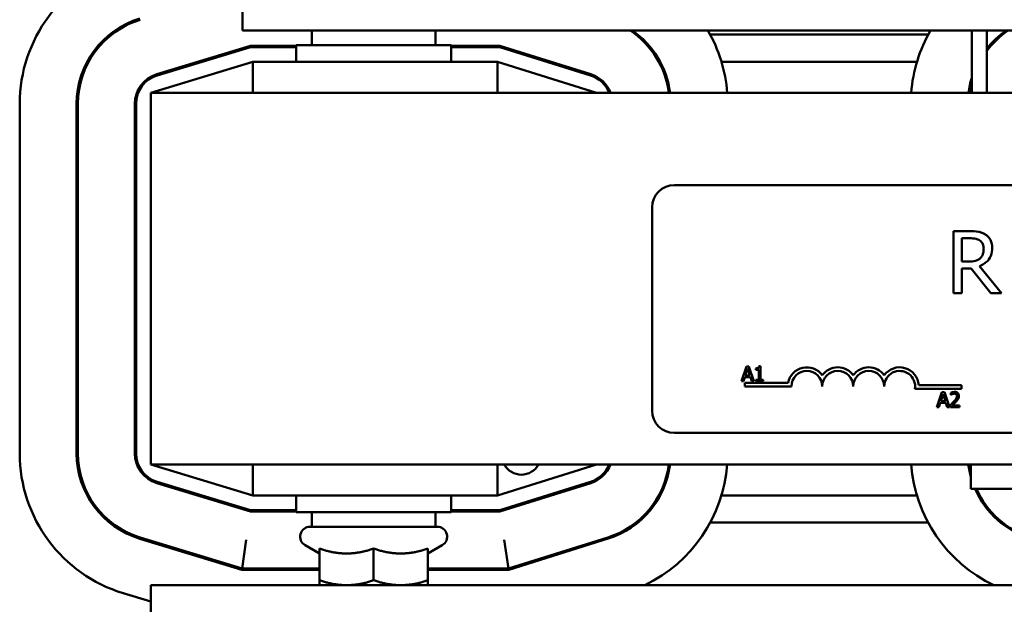
# Model space of a CAD drawing. Units: inches. Extents: x 2 to 108, y 1 to 84.
# Drawn here: x 73 to 77, y 37 to 39 of the extents above; entities that cross this region are included whole.
import ezdxf

# ---------------------------------------------------------------- set-up
doc = ezdxf.new("R2010")
doc.units = ezdxf.units.IN
doc.header["$LTSCALE"] = 5
doc.header["$MEASUREMENT"] = 0
doc.layers.add('Visible (ANSI)', color=7, linetype='Continuous', lineweight=50)

msp = doc.modelspace()

# ---------------------------------------------------------------- linework, layer by layer
at = {"layer": 'Visible (ANSI)'}
for p, q in [((74.2992, 39.3688), (74.2992, 39.2648)), ((74.2992, 39.2648), (80.0492, 39.2648)), ((74.5792, 39.2648), (74.5792, 39.2058)), ((75.0792, 39.2648), (75.0792, 39.2058)), ((77.2462, 39.0133), (77.2462, 39.2648)), ((77.3062, 39.0133), (77.3062, 39.2648)), ((75.8885, 39.2483), (75.8965, 39.2483)), ((76.189, 39.2483), (77.0696, 39.2483)), ((77.3623, 39.2483), (77.3703, 39.2483)), ((73.9529, 39.0885), (74.3314, 39.2033)), ((73.9543, 39.0837), (74.3322, 39.1983)), ((74.3314, 39.2033), (74.5167, 39.2033)), ((74.3322, 39.1983), (74.5167, 39.1983)), ((74.5167, 39.2058), (75.1417, 39.2058)), ((74.5167, 39.1383), (74.5167, 39.2058)), ((75.1417, 39.1383), (75.1417, 39.2058)), ((75.1417, 39.2033), (75.3391, 39.2033)), ((75.1417, 39.1983), (75.3383, 39.1983)), ((75.3383, 39.1983), (75.705, 39.0838)), ((75.3391, 39.2033), (75.7065, 39.0885)), ((74.3411, 39.1383), (73.9292, 39.0133)), ((74.1172, 39.1383), (74.1345, 39.1383)), ((75.3292, 39.1383), (74.3411, 39.1383)), ((74.3411, 39.0133), (74.3411, 39.1383)), ((75.7292, 39.0133), (75.3292, 39.1383)), ((75.3292, 39.0133), (75.3292, 39.1383)), ((75.5303, 39.1383), (75.5471, 39.1383)), ((75.9813, 39.1383), (75.987, 39.1383)), ((76.2344, 39.1383), (77.024, 39.1383)), ((82.9292, 39.0133), (73.9292, 39.0133)), ((73.9292, 39.0133), (73.9292, 37.5133)), ((73.3992, 38.9688), (73.3992, 37.5578)), ((73.6292, 38.9688), (73.6292, 37.5578)), ((73.6342, 38.9688), (73.6342, 37.5578)), ((73.8642, 37.5578), (73.8642, 38.9688)), ((73.8692, 37.5578), (73.8692, 38.9688)), ((76.0442, 38.6406), (80.8642, 38.6406)), ((75.9542, 37.7306), (75.9542, 38.5506)), ((77.2363, 38.455), (77.1718, 38.455)), ((77.1718, 38.455), (77.1718, 38.205)), ((77.2051, 38.3322), (77.2051, 38.4262)), ((77.2051, 38.4262), (77.2381, 38.4262)), ((77.2342, 38.3322), (77.2051, 38.3322)), ((77.3653, 38.205), (77.2764, 38.3137)), ((77.2051, 38.205), (77.2051, 38.3044)), ((77.2051, 38.3044), (77.2432, 38.3044)), ((77.2432, 38.3044), (77.3222, 38.205)), ((77.1718, 38.205), (77.2051, 38.205)), ((77.3222, 38.205), (77.3653, 38.205)), ((76.3349, 37.9092), (76.3147, 37.8492)), ((76.3448, 37.9092), (76.3349, 37.9092)), ((76.365, 37.8492), (76.3448, 37.9092)), ((76.3923, 37.9094), (76.3861, 37.9094)), ((76.3923, 37.8553), (76.3923, 37.9094)), ((76.3304, 37.8728), (76.3397, 37.901)), ((76.3489, 37.8728), (76.3304, 37.8728)), ((76.3397, 37.901), (76.3489, 37.8728)), ((76.3737, 37.901), (76.3737, 37.8956)), ((76.3737, 37.8956), (76.3846, 37.8956)), ((76.3846, 37.8956), (76.3846, 37.8553)), ((76.3147, 37.8492), (76.3228, 37.8492)), ((76.3228, 37.8492), (76.3282, 37.866)), ((76.3282, 37.866), (76.3511, 37.866)), ((76.3292, 37.8281), (76.3292, 37.8428)), ((76.3292, 37.8428), (76.5034, 37.8428)), ((76.3511, 37.866), (76.3566, 37.8492)), ((76.3566, 37.8492), (76.365, 37.8492)), ((76.3737, 37.8553), (76.3737, 37.8492)), ((76.3846, 37.8553), (76.3737, 37.8553)), ((76.3737, 37.8492), (76.403, 37.8492)), ((76.403, 37.8553), (76.3923, 37.8553)), ((76.403, 37.8492), (76.403, 37.8553)), ((77.0312, 37.8334), (77.2042, 37.8334)), ((77.2042, 37.8334), (77.2042, 37.8187)), ((76.5167, 37.8281), (76.3292, 37.8281)), ((77.2042, 37.8187), (77.016, 37.8187)), ((77.1252, 37.8047), (77.1049, 37.7447)), ((77.1206, 37.7683), (77.1299, 37.7965)), ((77.135, 37.8047), (77.1252, 37.8047)), ((77.1299, 37.7965), (77.1392, 37.7683)), ((77.1552, 37.7447), (77.135, 37.8047)), ((77.1605, 37.8024), (77.1605, 37.7938)), ((77.1605, 37.7938), (77.1609, 37.7938)), ((77.113, 37.7447), (77.1184, 37.7615)), ((77.1184, 37.7615), (77.1414, 37.7615)), ((77.1392, 37.7683), (77.1206, 37.7683)), ((77.1414, 37.7615), (77.1468, 37.7447)), ((77.1592, 37.7532), (77.1592, 37.7447)), ((77.1962, 37.7517), (77.1667, 37.7517)), ((77.1962, 37.7447), (77.1962, 37.7517)), ((77.1049, 37.7447), (77.113, 37.7447)), ((77.1468, 37.7447), (77.1552, 37.7447)), ((77.1592, 37.7447), (77.1962, 37.7447)), ((80.8642, 37.6406), (76.0442, 37.6406)), ((73.9292, 37.5133), (74.3411, 37.3883)), ((73.9292, 37.5133), (82.9292, 37.5133)), ((74.3411, 37.5133), (74.3411, 37.3883)), ((75.3292, 37.3883), (75.7292, 37.5133)), ((75.3292, 37.5133), (75.3292, 37.3883)), ((77.2422, 37.5133), (77.2422, 37.4147)), ((74.3314, 37.3233), (73.9529, 37.4382)), ((74.3322, 37.3283), (73.9543, 37.443)), ((75.705, 37.4429), (75.3383, 37.3283)), ((75.7065, 37.4381), (75.3391, 37.3233)), ((77.2832, 37.4147), (77.2422, 37.4147)), ((77.2832, 37.4147), (77.4282, 37.4147)), ((74.1345, 37.3883), (74.1172, 37.3883)), ((74.3411, 37.3883), (75.3292, 37.3883)), ((74.5167, 37.3883), (74.5167, 37.3208)), ((75.1417, 37.3883), (75.1417, 37.3208)), ((75.5471, 37.3883), (75.5303, 37.3883)), ((75.987, 37.3883), (75.9813, 37.3883)), ((77.024, 37.3883), (76.2344, 37.3883)), ((77.2772, 37.3883), (77.2716, 37.3883)), ((74.5167, 37.3233), (74.3314, 37.3233)), ((74.5167, 37.3283), (74.3322, 37.3283)), ((75.1417, 37.3208), (74.5167, 37.3208)), ((74.5792, 37.2618), (74.5792, 37.3208)), ((75.0792, 37.2618), (75.0792, 37.3208)), ((75.3383, 37.3283), (75.1417, 37.3283)), ((75.3391, 37.3233), (75.1417, 37.3233)), ((75.8965, 37.2783), (75.8885, 37.2783)), ((77.0696, 37.2783), (76.189, 37.2783)), ((77.3703, 37.2783), (77.3623, 37.2783)), ((74.5722, 37.2618), (75.0862, 37.2618)), ((73.8846, 37.2133), (74.2966, 37.0883)), ((73.8861, 37.2181), (74.2973, 37.0933)), ((73.9292, 37.2051), (73.9292, 37.1998)), ((74.2973, 37.0933), (74.3144, 37.2083)), ((75.3742, 37.0933), (75.3566, 37.2083)), ((75.3742, 37.0933), (75.7751, 37.2186)), ((75.375, 37.0883), (75.7765, 37.2138)), ((74.6102, 37.1537), (74.5522, 37.1872)), ((74.6102, 37.1733), (74.6102, 37.0454)), ((74.8292, 37.1733), (74.8292, 37.0454)), ((75.0482, 37.1537), (75.1062, 37.1872)), ((75.0482, 37.1733), (75.0482, 37.0454)), ((74.2966, 37.0883), (74.6102, 37.0883)), ((74.2973, 37.0933), (74.6102, 37.0933)), ((74.5884, 37.0883), (74.5884, 37.0933)), ((75.0482, 37.0933), (75.3742, 37.0933)), ((75.0482, 37.0883), (75.375, 37.0883)), ((75.07, 37.0883), (75.07, 37.0933)), ((73.9292, 37.0258), (73.9292, 36.9178)), ((82.9292, 37.0258), (73.9292, 37.0258)), ((73.8178, 36.9933), (73.9292, 36.9595))]:
    msp.add_line(p, q, dxfattribs=at)
for centre, radius, start, end in [((73.9892, 38.9688), 0.59, 106.8805, 180), ((73.9892, 38.9688), 0.36, 106.8805, 180), ((73.9892, 38.9688), 0.355, 106.8805, 180), ((75.6692, 38.9692), 0.355, 7.1379, 56.378), ((75.6692, 38.9692), 0.36, 7.0382, 55.1994), ((75.6692, 38.9692), 0.59, 4.2877, 30.0686), ((77.5892, 38.9688), 0.59, 149.8884, 175.675), ((77.5892, 38.9688), 0.355, 123.5102, 142.8525), ((77.5892, 38.9688), 0.36, 124.6937, 141.8145), ((73.9892, 38.9688), 0.125, 106.8805, 180), ((73.9892, 38.9688), 0.12, 106.8805, 180), ((75.6692, 38.9692), 0.12, 21.5674, 72.646), ((75.6692, 38.9692), 0.125, 20.6643, 72.646), ((77.5892, 38.9688), 0.36, 162.3035, 172.9003), ((77.5892, 38.9688), 0.355, 165.0382, 172.7998), ((76.0442, 38.5506), 0.09, 90, 180), ((76.5792, 37.8281), 0.0772, 35.9425, 169.0242), ((76.5792, 37.8281), 0.0625, 0, 180), ((76.7042, 37.8281), 0.0772, 35.9425, 144.0575), ((76.7042, 37.8281), 0.0625, 0, 180), ((76.8292, 37.8281), 0.0772, 35.9425, 144.0575), ((76.8292, 37.8281), 0.0625, 0, 180), ((76.9542, 37.8281), 0.0772, 3.8949, 144.0575), ((76.9542, 37.8281), 0.0625, 351.2996, 180), ((76.0442, 37.7306), 0.09, 180, 270), ((73.9892, 37.5578), 0.59, 180, 253.1195), ((73.9892, 37.5578), 0.36, 180, 253.1195), ((73.9892, 37.5578), 0.355, 180, 253.1195), ((73.9892, 37.5578), 0.125, 180, 253.1195), ((73.9892, 37.5578), 0.12, 180, 253.1195), ((75.4258, 37.5498), 0.078, 207.8374, 332.1626), ((75.6692, 37.5575), 0.12, 287.354, 338.4326), ((75.6692, 37.5575), 0.125, 287.354, 339.3357), ((75.6692, 37.5575), 0.355, 287.354, 352.8621), ((75.6692, 37.5575), 0.36, 287.354, 352.9618), ((75.6692, 37.5575), 0.59, 295.7054, 355.7123), ((77.5892, 37.5578), 0.59, 184.325, 244.3805), ((77.5892, 37.5578), 0.36, 187.0997, 195.4445), ((77.5892, 37.5578), 0.355, 187.2002, 192.1867), ((77.5892, 37.5578), 0.36, 203.4339, 253.1195), ((77.5892, 37.5578), 0.355, 203.7842, 253.1195), ((74.5722, 37.2218), 0.04, 90, 240), ((75.0862, 37.2218), 0.04, 300, 90)]:
    msp.add_arc(centre, radius, start, end, dxfattribs=at)
for points, knots in [([(77.2999, 38.4418), (77.2956, 38.4445), (77.2911, 38.4469), (77.2818, 38.4505), (77.2771, 38.4518), (77.2604, 38.4545), (77.2483, 38.455), (77.2363, 38.455)], [-0.1677598, -0.1677598, -0.1677598, -0.1677598, -0.1290227, -0.1290227, -0.0915306, -0.0915306, 0, 0, 0, 0]), ([(77.2381, 38.4262), (77.2437, 38.4262), (77.254, 38.426), (77.268, 38.4227), (77.2732, 38.4207), (77.2778, 38.4177)], [-0.1096682, -0.1096682, -0.1096682, -0.1096682, -0.0421512, -0.0421512, 0, 0, 0, 0]), ([(77.3282, 38.3871), (77.3282, 38.3941), (77.3275, 38.4012), (77.3243, 38.4127), (77.3221, 38.4182), (77.3131, 38.4314), (77.307, 38.4372), (77.2999, 38.4418)], [-0.2014197, -0.2014197, -0.2014197, -0.2014197, -0.1216699, -0.1216699, -0.0648422, -0.0648422, 0, 0, 0, 0]), ([(77.2764, 38.3137), (77.2825, 38.316), (77.2885, 38.3189), (77.2993, 38.3259), (77.3041, 38.3298), (77.3169, 38.3432), (77.3209, 38.3516), (77.3267, 38.3659), (77.3282, 38.3764), (77.3282, 38.3871)], [-0.1541803, -0.1541803, -0.1541803, -0.1541803, -0.1350939, -0.1350939, -0.1169397, -0.1169397, -0.0811847, -0.0811847, 0, 0, 0, 0]), ([(77.2778, 38.4177), (77.2806, 38.4158), (77.2831, 38.4135), (77.2878, 38.4079), (77.2893, 38.405), (77.2927, 38.3968), (77.2936, 38.3906), (77.2936, 38.3845)], [-0.08503315, -0.08503315, -0.08503315, -0.08503315, -0.06740103, -0.06740103, -0.04703786, -0.04703786, 0, 0, 0, 0]), ([(77.2936, 38.3845), (77.2936, 38.3798), (77.2933, 38.375), (77.2916, 38.3658), (77.2903, 38.3619), (77.2866, 38.3534), (77.2835, 38.349), (77.2794, 38.3452)], [-0.09760014, -0.09760014, -0.09760014, -0.09760014, -0.07012214, -0.07012214, -0.04247941, -0.04247941, 0, 0, 0, 0]), ([(77.2794, 38.3452), (77.2768, 38.3425), (77.2739, 38.3403), (77.266, 38.3361), (77.2618, 38.3351), (77.2517, 38.3329), (77.2428, 38.3322), (77.2342, 38.3322)], [-0.08808645, -0.08808645, -0.08808645, -0.08808645, -0.07878701, -0.07878701, -0.06541676, -0.06541676, 0, 0, 0, 0]), ([(76.3861, 37.9094), (76.386, 37.9086), (76.3859, 37.9078), (76.3855, 37.9063), (76.3853, 37.9057), (76.3845, 37.9044), (76.3841, 37.9038), (76.3832, 37.903), (76.3824, 37.9025), (76.3789, 37.9013), (76.3763, 37.901), (76.3737, 37.901)], [-0.1005438, -0.1005438, -0.1005438, -0.1005438, -0.0762723, -0.0762723, -0.0553229, -0.0553229, -0.032618, -0.032618, -0.0195337, -0.0195337, 0, 0, 0, 0]), ([(77.1758, 37.806), (77.172, 37.806), (77.1687, 37.8051), (77.1649, 37.8041), (77.1624, 37.8033), (77.1605, 37.8024)], [-0.02537479, -0.02537479, -0.02537479, -0.02537479, -0.01636059, -0.01636059, 0, 0, 0, 0]), ([(77.1609, 37.7938), (77.1617, 37.7944), (77.1626, 37.7949), (77.1645, 37.7961), (77.1656, 37.7967), (77.1667, 37.7971)], [-0.01709269, -0.01709269, -0.01709269, -0.01709269, -0.00936796, -0.00936796, 0, 0, 0, 0]), ([(77.1667, 37.7971), (77.1687, 37.7979), (77.1703, 37.7983), (77.1723, 37.7988), (77.1738, 37.799), (77.1752, 37.799)], [-0.01621929, -0.01621929, -0.01621929, -0.01621929, -0.01114601, -0.01114601, 0, 0, 0, 0]), ([(77.1752, 37.799), (77.1772, 37.799), (77.1785, 37.7987), (77.1806, 37.798), (77.1817, 37.7974), (77.1826, 37.7966)], [-0.0167019, -0.0167019, -0.0167019, -0.0167019, -0.00937535, -0.00937535, 0, 0, 0, 0]), ([(77.1937, 37.7895), (77.1937, 37.7908), (77.1936, 37.7921), (77.1932, 37.7945), (77.1928, 37.7956), (77.1916, 37.7985), (77.1905, 37.8), (77.1881, 37.8024), (77.1864, 37.8036), (77.1815, 37.8056), (77.1786, 37.806), (77.1758, 37.806)], [-0.0959954, -0.0959954, -0.0959954, -0.0959954, -0.07980065, -0.07980065, -0.06487587, -0.06487587, -0.04062092, -0.04062092, -0.02135969, -0.02135969, 0, 0, 0, 0]), ([(77.1826, 37.7966), (77.1831, 37.7962), (77.1835, 37.7957), (77.1843, 37.7945), (77.1846, 37.7939), (77.1853, 37.7921), (77.1855, 37.7905), (77.1855, 37.789)], [-0.01799053, -0.01799053, -0.01799053, -0.01799053, -0.01511041, -0.01511041, -0.01146257, -0.01146257, 0, 0, 0, 0]), ([(77.1906, 37.7775), (77.192, 37.7798), (77.1926, 37.7819), (77.1935, 37.7851), (77.1937, 37.7873), (77.1937, 37.7895)], [-0.02530612, -0.02530612, -0.02530612, -0.02530612, -0.01672719, -0.01672719, 0, 0, 0, 0]), ([(77.1737, 37.7676), (77.1704, 37.764), (77.1682, 37.7618), (77.1643, 37.758), (77.1617, 37.7556), (77.1592, 37.7532)], [-0.04170724, -0.04170724, -0.04170724, -0.04170724, -0.02643388, -0.02643388, 0, 0, 0, 0]), ([(77.1667, 37.7517), (77.1695, 37.7542), (77.173, 37.7575), (77.177, 37.7614), (77.1799, 37.7643), (77.1826, 37.7672)], [-0.04283915, -0.04283915, -0.04283915, -0.04283915, -0.03037008, -0.03037008, 0, 0, 0, 0]), ([(77.1855, 37.789), (77.1855, 37.7874), (77.1853, 37.7859), (77.1845, 37.7827), (77.1838, 37.7812), (77.1812, 37.7764), (77.1778, 37.7722), (77.1737, 37.7676)], [-0.08762492, -0.08762492, -0.08762492, -0.08762492, -0.06763594, -0.06763594, -0.04692782, -0.04692782, 0, 0, 0, 0]), ([(77.1826, 37.7672), (77.1841, 37.7688), (77.1856, 37.7705), (77.1884, 37.7739), (77.1896, 37.7756), (77.1906, 37.7775)], [-0.03315218, -0.03315218, -0.03315218, -0.03315218, -0.0160429, -0.0160429, 0, 0, 0, 0])]:
    msp.add_open_spline(points, degree=3, knots=knots, dxfattribs=at)
for points, weights in [([(74.6102, 37.1733), (74.6688, 37.1537), (74.7197, 37.1537)], [1.02252477542, 1.04957960253, 1]), ([(74.7197, 37.1537), (74.7705, 37.1537), (74.8292, 37.1733)], [1, 1.04957960253, 1.02252477542]), ([(74.8292, 37.1733), (74.8878, 37.1537), (74.9387, 37.1537)], [1.02252477542, 1.04957960253, 1]), ([(74.9387, 37.1537), (74.9895, 37.1537), (75.0482, 37.1733)], [1, 1.04957960253, 1.02252477542]), ([(74.6102, 37.0454), (74.6688, 37.0258), (74.7197, 37.0258)], [1, 1.0379548493, 1]), ([(74.6102, 37.0258), (74.6102, 37.0258), (74.6102, 37.0454)], [1, 1.0379548493, 1]), ([(74.7197, 37.0258), (74.7705, 37.0258), (74.8292, 37.0454)], [1, 1.0379548493, 1]), ([(74.8292, 37.0454), (74.8878, 37.0258), (74.9387, 37.0258)], [1, 1.0379548493, 1]), ([(74.9387, 37.0258), (74.9895, 37.0258), (75.0482, 37.0454)], [1, 1.0379548493, 1]), ([(75.0482, 37.0454), (75.0482, 37.0258), (75.0482, 37.0258)], [1, 1.0379548493, 1])]:
    msp.add_rational_spline(points, weights, degree=2, dxfattribs=at)

doc.saveas('drawing.dxf')
